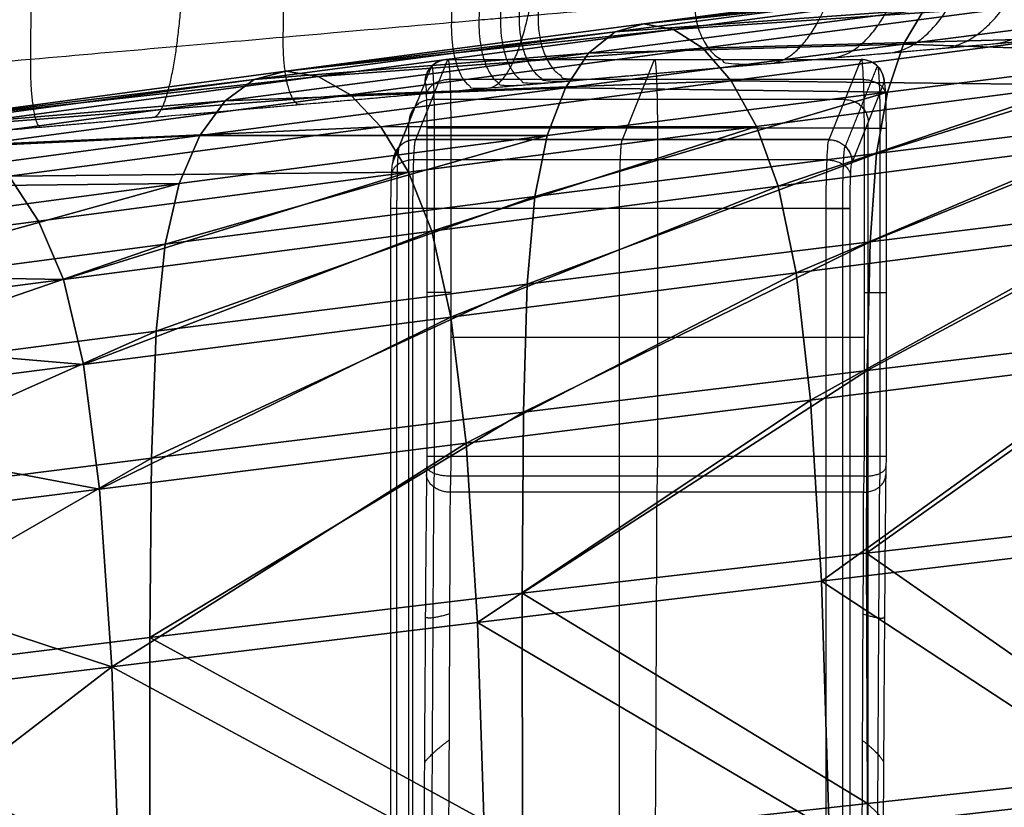
# Model space of a CAD drawing. Units: millimetres. Extents: x -218.2 to -170.4, y -121.7 to -71.6.
# Drawn here: x -188.8 to -184.5, y -78.1 to -74.6 of the extents above; entities that cross this region are included whole.
import ezdxf

# ---------------------------------------------------------------- set-up
doc = ezdxf.new("R2010")
doc.units = ezdxf.units.MM
doc.header["$MEASUREMENT"] = 0
doc.layers.add('SGABELLO$IMBOTTITO', color=7, linetype='Continuous', true_color=0x000000)
doc.layers.add('SGABELLO$LEGNO', color=7, linetype='Continuous', true_color=0x000000)

msp = doc.modelspace()

# ---------------------------------------------------------------- linework, layer by layer
at = {"layer": 'SGABELLO$LEGNO'}
for p, q in [((-187.0614, -96.6131, -12.4239), (-187.0614, -75.0773, -12.4239)), ((-186.9832, -75.1018, -14.3222), (-186.9832, -76.5315, -14.3222)), ((-185.063, -96.6131, -12.3416), (-185.063, -75.0773, -12.3416)), ((-184.9849, -75.1018, -14.2399), (-184.9849, -76.5315, -14.2399)), ((-186.1445, -96.6131, -10.3844), (-186.1445, -75.4518, -10.3844))]:
    msp.add_line(p, q, dxfattribs=at)
at = {"layer": 'SGABELLO$LEGNO', "extrusion": (0.070996, -0.146698, 0.98663)}
msp.add_arc((-199.2364, 10.7435, -16.0139), 0.1, 5.3852, 40.4895, dxfattribs=at)
at = {"layer": 'SGABELLO$LEGNO', "extrusion": (0.08441, 0.121227, 0.989029)}
msp.add_arc((110.5732, 164.3301, -38.8236), 0.1, 340.6876, 3.3937, dxfattribs=at)
at = {"layer": 'SGABELLO$LEGNO', "extrusion": (0.853877, 0.502796, -0.134504)}
msp.add_arc((30.2864, -40.7677, -195.3664), 0.0972, 354.9772, 0.3929, dxfattribs=at)
at = {"layer": 'SGABELLO$LEGNO', "extrusion": (0.858765, -0.49419, -0.135274)}
msp.add_arc((-157.2393, -30.5674, -120.0109), 0.097, 2.2418, 7.588, dxfattribs=at)
at = {"layer": 'SGABELLO$LEGNO'}
for points, weights, degree, knots in [([(-182.6408, -73.3699, -15.1393), (-182.6456, -73.5702, -15.1259), (-182.6503, -73.7706, -15.1126), (-182.6694, -74.5723, -15.0594), (-183.277, -74.6254, -16.0767), (-184.4371, -74.7269, -18.0193), (-185.5972, -74.8284, -19.9618), (-185.825, -74.8483, -20.3433), (-185.8179, -74.5477, -20.3633), (-185.8012, -73.8463, -20.4099), (-185.7845, -73.1449, -20.4565), (-185.7773, -72.8443, -20.4765), (-185.5495, -72.8244, -20.095), (-184.3894, -72.7229, -18.1525), (-183.2293, -72.6214, -16.2099), (-182.6217, -72.5682, -15.1925), (-182.6408, -73.3699, -15.1393)], [1, 1, 1, 0.707106781187, 1, 1, 1, 0.707106781186, 1, 1, 1, 0.707106781187, 1, 1, 1, 0.707106781187, 1], 2, [4.311593, 4.311593, 4.311593, 4.711472, 4.711472, 5.968139, 5.968139, 9.023065, 9.023065, 9.494315, 9.494315, 10.894195, 10.894195, 11.365445, 11.365445, 14.42037, 14.42037, 15.677038, 15.677038, 15.677038]), ([(-184.2669, -73.5122, -11.2562), (-184.2719, -73.7125, -11.2465), (-184.2768, -73.9129, -11.2368), (-184.2966, -74.7146, -11.1981), (-184.7379, -74.7532, -12.2235), (-185.5805, -74.8269, -14.1812), (-186.4232, -74.9007, -16.1389), (-186.5887, -74.9151, -16.5235), (-186.5813, -74.6145, -16.538), (-186.564, -73.9131, -16.5718), (-186.5467, -73.2116, -16.6057), (-186.5393, -72.911, -16.6202), (-186.3738, -72.8965, -16.2357), (-185.5311, -72.8228, -14.278), (-184.6885, -72.7491, -12.3202), (-184.2471, -72.7104, -11.2949), (-184.2669, -73.5122, -11.2562)], [1, 1, 1, 0.707106781187, 1, 1, 1, 0.707106781186, 1, 1, 1, 0.707106781187, 1, 1, 1, 0.707106781187, 1], 2, [4.311593, 4.311593, 4.311593, 4.711472, 4.711472, 5.968139, 5.968139, 9.023065, 9.023065, 9.494315, 9.494315, 10.894195, 10.894195, 11.365445, 11.365445, 14.42037, 14.42037, 15.677038, 15.677038, 15.677038]), ([(-184.013, -73.4899, -11.6526), (-184.018, -73.6903, -11.6422), (-184.0231, -73.8907, -11.6318), (-184.0434, -74.6925, -11.5902), (-184.5177, -74.734, -12.6215), (-185.4233, -74.8132, -14.5908), (-186.3289, -74.8924, -16.56), (-186.5067, -74.908, -16.9467), (-186.4991, -74.6073, -16.9623), (-186.4813, -73.9058, -16.9987), (-186.4636, -73.2044, -17.0351), (-186.456, -72.9037, -17.0507), (-186.2781, -72.8881, -16.6639), (-185.3725, -72.8089, -14.6947), (-184.467, -72.7297, -12.7255), (-183.9927, -72.6882, -11.6942), (-184.013, -73.4899, -11.6526)], [1, 1, 1, 0.707106781187, 1, 1, 1, 0.707106781186, 1, 1, 1, 0.707106781187, 1, 1, 1, 0.707106781187, 1], 2, [4.311593, 4.311593, 4.311593, 4.711472, 4.711472, 5.968139, 5.968139, 9.023065, 9.023065, 9.494315, 9.494315, 10.894195, 10.894195, 11.365445, 11.365445, 14.42037, 14.42037, 15.677038, 15.677038, 15.677038]), ([(-184.8247, -73.561, -10.498), (-184.8292, -73.7613, -10.4899), (-184.8338, -73.9616, -10.4818), (-184.852, -74.7632, -10.4495), (-185.22, -74.7954, -11.4567), (-185.9226, -74.8569, -13.3796), (-186.6253, -74.9184, -15.3025), (-186.7633, -74.9304, -15.6802), (-186.7565, -74.6298, -15.6923), (-186.7406, -73.9285, -15.7205), (-186.7247, -73.2272, -15.7488), (-186.7179, -72.9266, -15.7609), (-186.5799, -72.9145, -15.3832), (-185.8772, -72.8531, -13.4603), (-185.1745, -72.7916, -11.5373), (-184.8065, -72.7594, -10.5302), (-184.8247, -73.561, -10.498)], [1, 1, 1, 0.707106781187, 1, 1, 1, 0.707106781186, 1, 1, 1, 0.707106781187, 1, 1, 1, 0.707106781187, 1], 2, [4.311593, 4.311593, 4.311593, 4.711472, 4.711472, 5.968139, 5.968139, 9.023065, 9.023065, 9.494315, 9.494315, 10.894195, 10.894195, 11.365445, 11.365445, 14.42037, 14.42037, 15.677038, 15.677038, 15.677038]), ([(-184.5377, -73.5359, -10.8711), (-184.5425, -73.7362, -10.8622), (-184.5472, -73.9366, -10.8533), (-184.5663, -74.7382, -10.8178), (-184.9713, -74.7736, -11.8349), (-185.7446, -74.8413, -13.777), (-186.518, -74.909, -15.719), (-186.6699, -74.9223, -16.1004), (-186.6627, -74.6216, -16.1138), (-186.6461, -73.9202, -16.1448), (-186.6294, -73.2189, -16.1759), (-186.6222, -72.9182, -16.1892), (-186.4703, -72.905, -15.8078), (-185.697, -72.8373, -13.8658), (-184.9237, -72.7696, -11.9237), (-184.5186, -72.7342, -10.9066), (-184.5377, -73.5359, -10.8711)], [1, 1, 1, 0.707106781187, 1, 1, 1, 0.707106781186, 1, 1, 1, 0.707106781187, 1, 1, 1, 0.707106781187, 1], 2, [4.311593, 4.311593, 4.311593, 4.711472, 4.711472, 5.968139, 5.968139, 9.023065, 9.023065, 9.494315, 9.494315, 10.894195, 10.894195, 11.365445, 11.365445, 14.42037, 14.42037, 15.677038, 15.677038, 15.677038]), ([(-185.1272, -73.5874, -10.1374), (-185.1315, -73.7877, -10.1301), (-185.1358, -73.9881, -10.1228), (-185.153, -74.7895, -10.0936), (-185.4861, -74.8187, -11.0896), (-186.1221, -74.8743, -12.9913), (-186.7581, -74.93, -14.893), (-186.883, -74.9409, -15.2665), (-186.8766, -74.6403, -15.2775), (-186.8615, -73.9391, -15.303), (-186.8464, -73.2379, -15.3286), (-186.84, -72.9373, -15.3395), (-186.7151, -72.9264, -14.966), (-186.0791, -72.8707, -13.0644), (-185.4431, -72.8151, -11.1627), (-185.11, -72.7859, -10.1667), (-185.1272, -73.5874, -10.1374)], [1, 1, 1, 0.707106781187, 1, 1, 1, 0.707106781186, 1, 1, 1, 0.707106781187, 1, 1, 1, 0.707106781187, 1], 2, [4.311593, 4.311593, 4.311593, 4.711472, 4.711472, 5.968139, 5.968139, 9.023065, 9.023065, 9.494315, 9.494315, 10.894195, 10.894195, 11.365445, 11.365445, 14.42037, 14.42037, 15.677038, 15.677038, 15.677038]), ([(-186.4812, -73.7059, -8.8343), (-186.4844, -73.9061, -8.8296), (-186.4875, -74.1063, -8.8249), (-186.5002, -74.9074, -8.8061), (-186.7148, -74.9262, -9.7504), (-187.1243, -74.962, -11.5533), (-187.5339, -74.9978, -13.3562), (-187.6143, -75.0049, -13.7103), (-187.6096, -74.7045, -13.7173), (-187.5984, -74.0036, -13.7338), (-187.5873, -73.3027, -13.7503), (-187.5825, -73.0023, -13.7573), (-187.5021, -72.9952, -13.4032), (-187.0925, -72.9594, -11.6003), (-186.683, -72.9236, -9.7974), (-186.4685, -72.9048, -8.8531), (-186.4812, -73.7059, -8.8343)], [1, 1, 1, 0.707106781187, 1, 1, 1, 0.707106781186, 1, 1, 1, 0.707106781187, 1, 1, 1, 0.707106781187, 1], 2, [4.311593, 4.311593, 4.311593, 4.711472, 4.711472, 5.968139, 5.968139, 9.023065, 9.023065, 9.494315, 9.494315, 10.894195, 10.894195, 11.365445, 11.365445, 14.42037, 14.42037, 15.677038, 15.677038, 15.677038]), ([(-188.0349, -73.8418, -7.7803), (-188.0369, -74.0419, -7.7775), (-188.0389, -74.242, -7.7746), (-188.0468, -75.0427, -7.7634), (-188.1748, -75.0539, -8.6532), (-188.4192, -75.0753, -10.3519), (-188.6637, -75.0967, -12.0507), (-188.7117, -75.1009, -12.3844), (-188.7087, -74.8006, -12.3886), (-188.7017, -74.1001, -12.3984), (-188.6947, -73.3996, -12.4082), (-188.6917, -73.0993, -12.4124), (-188.6437, -73.0951, -12.0788), (-188.3993, -73.0737, -10.38), (-188.1549, -73.0523, -8.6812), (-188.0269, -73.0411, -7.7915), (-188.0349, -73.8418, -7.7803)], [1, 1, 1, 0.707106781187, 1, 1, 1, 0.707106781186, 1, 1, 1, 0.707106781187, 1, 1, 1, 0.707106781187, 1], 2, [4.311593, 4.311593, 4.311593, 4.711472, 4.711472, 5.968139, 5.968139, 9.023065, 9.023065, 9.494315, 9.494315, 10.894195, 10.894195, 11.365445, 11.365445, 14.42037, 14.42037, 15.677038, 15.677038, 15.677038]), ([(-186.9619, -74.8311, -14.1276), (-186.959, -74.8324, -14.1963), (-186.9534, -74.892, -14.3338), (-186.951, -75.0308, -14.3922), (-186.951, -75.1018, -14.3917)], [0.853553389234, 0.853553375581, 0.853553409172, 0.853553374539, 0.853553390593], 3, [0.0047253, 0.0047253, 0.0047253, 0.0047253, 0.1570757, 0.3141513, 0.3141513, 0.3141513, 0.3141513]), ([(-185.0221, -74.8311, -14.0477), (-185.0193, -74.8324, -14.1164), (-185.0136, -74.892, -14.2539), (-185.0112, -75.0308, -14.3123), (-185.0112, -75.1018, -14.3118)], [0.853553389234, 0.853553375581, 0.853553409172, 0.853553374539, 0.853553390593], 3, [0.0047253, 0.0047253, 0.0047253, 0.0047253, 0.1570757, 0.3141513, 0.3141513, 0.3141513, 0.3141513]), ([(-187.1132, -75.4518, -10.4536), (-187.1132, -75.3808, -10.4531), (-187.1108, -75.2411, -10.5119), (-187.1051, -75.1816, -10.6507), (-187.1022, -75.1811, -10.7204)], [0.853553390593, 0.853553374539, 0.853553409393, 0.853553375149, 0.853553389782], 3, [0, 0, 0, 0, 0.1570757, 0.3114035, 0.3114035, 0.3114035, 0.3114035]), ([(-185.1734, -75.4518, -10.3737), (-185.1734, -75.3808, -10.3732), (-185.171, -75.2411, -10.432), (-185.1653, -75.1816, -10.5709), (-185.1624, -75.1811, -10.6405)], [0.853553390593, 0.853553374539, 0.853553409394, 0.853553375148, 0.853553389782], 3, [0, 0, 0, 0, 0.1570756, 0.3114035, 0.3114035, 0.3114035, 0.3114035]), ([(-186.9536, -76.6639, -14.3288), (-186.9549, -76.8479, -14.2972), (-186.9572, -77.2305, -14.2402), (-186.9626, -78.2345, -14.1091), (-186.9706, -80.0071, -13.9151), (-186.9793, -82.6597, -13.7057), (-186.9819, -84.7419, -13.6413), (-186.9819, -85.8015, -13.6423)], [0.853553390594, 0.853553390601, 0.853553390595, 0.853553390594, 0.853553390591, 0.853553390597, 0.853553390587, 0.853553390604], 3, [0, 0, 0, 0, 0.190301, 0.380601, 0.963672, 1.812517, 2.661361, 2.661361, 2.661361, 2.661361]), ([(-185.0138, -76.6639, -14.2489), (-185.0151, -76.8479, -14.2173), (-185.0175, -77.2305, -14.1603), (-185.0229, -78.2345, -14.0292), (-185.0308, -80.0071, -13.8352), (-185.0395, -82.6597, -13.6258), (-185.0421, -84.7419, -13.5614), (-185.0421, -85.8015, -13.5624)], [0.853553390593, 0.853553390602, 0.853553390595, 0.853553390594, 0.853553390591, 0.853553390597, 0.853553390587, 0.853553390604], 3, [0, 0, 0, 0, 0.190301, 0.380601, 0.963672, 1.812517, 2.661361, 2.661361, 2.661361, 2.661361])]:
    msp.add_rational_spline(points, weights, degree=degree, knots=knots, dxfattribs=at)
for points, knots in [([(-185.5972, -74.8284, -19.9618), (-183.4975, -74.6447, -30.1866), (-181.3979, -74.461, -40.4108), (-177.1986, -74.0936, -60.8602), (-175.0989, -73.9099, -71.0847), (-172.9993, -73.7262, -81.3093)], [14.488167, 14.488167, 14.488167, 14.488167, 46.888457, 46.888457, 79.288747, 79.288747, 79.288747, 79.288747]), ([(-193.4236, -74.7131, -6.3713), (-192.7984, -74.6584, -6.3711), (-192.1733, -74.6038, -6.4242), (-190.9413, -74.496, -6.6356), (-190.3344, -74.4429, -6.7938), (-189.1558, -74.3398, -7.2107), (-188.5844, -74.2898, -7.4694), (-187.4933, -74.1943, -8.0799), (-186.9737, -74.1488, -8.4317), (-186.0014, -74.0638, -9.2181), (-185.5486, -74.0242, -9.6529), (-185.0326, -73.979, -10.2403), (-184.9319, -73.9702, -10.3601), (-184.7357, -73.953, -10.6036), (-184.6401, -73.9447, -10.7275), (-184.4543, -73.9284, -10.9792), (-184.3642, -73.9205, -11.107), (-184.1894, -73.9053, -11.3666), (-184.1049, -73.8979, -11.4983), (-183.3691, -73.8335, -12.6995), (-182.9022, -73.7926, -13.8832), (-182.6503, -73.7706, -15.1126)], [0, 0, 0, 0, 1.811021, 1.811021, 3.622042, 3.622042, 5.433063, 5.433063, 7.244084, 7.244084, 9.055105, 9.055105, 9.50786, 9.50786, 9.960615, 9.960615, 10.41337, 10.41337, 10.866126, 10.866126, 14.488167, 14.488167, 14.488167, 14.488167]), ([(-193.4237, -75.2131, -10.5262), (-192.8461, -75.1626, -10.526), (-192.2688, -75.1121, -10.5983), (-191.1508, -75.0143, -10.8842), (-190.6101, -74.967, -11.0978), (-189.5991, -74.8785, -11.6527), (-189.129, -74.8374, -11.9941), (-188.2884, -74.7639, -12.7831), (-187.9182, -74.7315, -13.2307), (-187.3009, -74.6775, -14.204), (-187.0541, -74.6559, -14.7296), (-186.8322, -74.6365, -15.4145), (-186.7922, -74.633, -15.5528), (-186.7208, -74.6267, -15.8318), (-186.6897, -74.624, -15.9724), (-186.6358, -74.6193, -16.2552), (-186.6085, -74.6169, -16.3965), (-186.554, -74.6121, -16.6794), (-186.5266, -74.6097, -16.8208), (-186.2791, -74.5881, -18.0941), (-186.0517, -74.5682, -19.2277), (-185.8179, -74.5477, -20.3633)], [0, 0, 0, 0, 1.811021, 1.811021, 3.622042, 3.622042, 5.433063, 5.433063, 7.244084, 7.244084, 9.055105, 9.055105, 9.50786, 9.50786, 9.960615, 9.960615, 10.41337, 10.41337, 10.866126, 10.866126, 14.488167, 14.488167, 14.488167, 14.488167]), ([(-193.4237, -75.5131, -7.1713), (-192.8078, -75.4592, -7.1704), (-192.1922, -75.4054, -7.2265), (-190.9832, -75.2996, -7.4506), (-190.3899, -75.2477, -7.6184), (-189.2456, -75.1476, -8.0595), (-188.6949, -75.0994, -8.3326), (-187.6548, -75.0084, -8.9737), (-187.1653, -74.9656, -9.3418), (-186.2642, -74.8868, -10.1589), (-185.8524, -74.8507, -10.6081), (-185.3946, -74.8107, -11.21), (-185.3058, -74.8029, -11.3324), (-185.1342, -74.7879, -11.5809), (-185.0513, -74.7806, -11.7071), (-184.8914, -74.7667, -11.9628), (-184.8135, -74.7598, -12.0923), (-184.6623, -74.7466, -12.3546), (-184.5889, -74.7402, -12.4873), (-183.9483, -74.6841, -13.6952), (-183.5267, -74.6473, -14.8656), (-183.277, -74.6254, -16.0767)], [0, 0, 0, 0, 1.811021, 1.811021, 3.622042, 3.622042, 5.433063, 5.433063, 7.244084, 7.244084, 9.055105, 9.055105, 9.50786, 9.50786, 9.960615, 9.960615, 10.41337, 10.41337, 10.866126, 10.866126, 14.488167, 14.488167, 14.488167, 14.488167]), ([(-186.9912, -74.9018, -14.1276), (-186.9912, -74.8782, -14.1281), (-186.9814, -74.8506, -14.1282), (-186.9423, -74.8116, -14.1273), (-186.9147, -74.8018, -14.1263), (-186.8912, -74.8018, -14.1252)], [0, 0, 0, 0, 0.0785399, 0.0785399, 0.1570798, 0.1570798, 0.1570798, 0.1570798]), ([(-185.0927, -74.8018, -14.0512), (-185.0692, -74.8018, -14.0503), (-185.0416, -74.8116, -14.049), (-185.0026, -74.8506, -14.0468), (-184.9929, -74.8782, -14.0458), (-184.9929, -74.9018, -14.0453)], [-0.1570798, -0.1570798, -0.1570798, -0.1570798, -0.0785399, -0.0785399, 0, 0, 0, 0]), ([(-185.0927, -74.8018, -14.0512), (-185.0896, -74.8032, -14.1274), (-185.0833, -74.8693, -14.2798), (-185.0806, -75.0231, -14.3445), (-185.0807, -75.1018, -14.344)], [0.0047253, 0.0047253, 0.0047253, 0.0047253, 0.1571043, 0.3141513, 0.3141513, 0.3141513, 0.3141513]), ([(-193.4237, -75.5131, -10.2262), (-192.8427, -75.4623, -10.2257), (-192.2621, -75.4115, -10.2963), (-191.1364, -75.313, -10.576), (-190.5914, -75.2653, -10.7851), (-189.5692, -75.1759, -11.3289), (-189.0923, -75.1342, -11.6636), (-188.235, -75.0592, -12.4379), (-187.8546, -75.0259, -12.8776), (-187.2131, -74.9698, -13.8348), (-186.952, -74.9469, -14.3524), (-186.7096, -74.9257, -15.0282), (-186.6654, -74.9219, -15.1648), (-186.5853, -74.9149, -15.4403), (-186.5496, -74.9117, -15.5792), (-186.4864, -74.9062, -15.8588), (-186.4547, -74.9034, -15.9988), (-186.3917, -74.8979, -16.2791), (-186.3602, -74.8952, -16.4194), (-186.078, -74.8705, -17.684), (-185.833, -74.849, -18.8196), (-185.5972, -74.8284, -19.9618)], [0, 0, 0, 0, 1.811021, 1.811021, 3.622042, 3.622042, 5.433063, 5.433063, 7.244084, 7.244084, 9.055105, 9.055105, 9.50786, 9.50786, 9.960615, 9.960615, 10.41337, 10.41337, 10.866126, 10.866126, 14.488167, 14.488167, 14.488167, 14.488167]), ([(-186.9912, -74.9018, -14.1276), (-186.9891, -74.9027, -14.1783), (-186.9849, -74.9468, -14.2797), (-186.9832, -75.0493, -14.3227), (-186.9832, -75.1018, -14.3222)], [0.0047253, 0.0047253, 0.0047253, 0.0047253, 0.157047, 0.3141513, 0.3141513, 0.3141513, 0.3141513]), ([(-184.9929, -74.9018, -14.0453), (-184.9908, -74.9027, -14.096), (-184.9866, -74.9468, -14.1974), (-184.9849, -75.0493, -14.2404), (-184.9849, -75.1018, -14.2399)], [0.0047253, 0.0047253, 0.0047253, 0.0047253, 0.157047, 0.3141513, 0.3141513, 0.3141513, 0.3141513]), ([(-185.2453, -75.4518, -10.3474), (-185.2453, -75.3731, -10.3468), (-185.2426, -75.2183, -10.4119), (-185.2363, -75.1524, -10.5658), (-185.2331, -75.1518, -10.643)], [0, 0, 0, 0, 0.1570756, 0.3114035, 0.3114035, 0.3114035, 0.3114035]), ([(-187.1395, -75.4518, -10.5255), (-187.1395, -75.3993, -10.5251), (-187.1378, -75.2961, -10.5685), (-187.1335, -75.2522, -10.6711), (-187.1314, -75.2518, -10.7225)], [0, 0, 0, 0, 0.1570757, 0.3114035, 0.3114035, 0.3114035, 0.3114035]), ([(-185.1412, -75.4518, -10.4432), (-185.1412, -75.3993, -10.4428), (-185.1395, -75.2961, -10.4862), (-185.1352, -75.2522, -10.5888), (-185.1331, -75.2518, -10.6402)], [0, 0, 0, 0, 0.1570756, 0.3114035, 0.3114035, 0.3114035, 0.3114035]), ([(-186.9847, -76.609, -14.2854), (-186.9867, -76.809, -14.2365), (-186.99, -77.2259, -14.1553), (-186.9969, -78.3077, -13.9886), (-187.0053, -80.1685, -13.7841), (-187.0124, -82.8208, -13.6132), (-187.014, -84.8081, -13.5729), (-187.014, -85.8015, -13.5729)], [0, 0, 0, 0, 0.190301, 0.380601, 0.963672, 1.812517, 2.661361, 2.661361, 2.661361, 2.661361]), ([(-184.9864, -76.609, -14.2031), (-184.9884, -76.809, -14.1542), (-184.9917, -77.2259, -14.073), (-184.9986, -78.3077, -13.9063), (-185.007, -80.1685, -13.7018), (-185.0141, -82.8208, -13.5309), (-185.0157, -84.8081, -13.4906), (-185.0157, -85.8015, -13.4906)], [0, 0, 0, 0, 0.190301, 0.380601, 0.963672, 1.812517, 2.661361, 2.661361, 2.661361, 2.661361])]:
    msp.add_open_spline(points, degree=3, knots=knots, dxfattribs=at)
for points, degree in [([(-187.0312, -75.1513, -10.7259), (-186.9847, -75.035, -11.8548), (-186.9382, -74.9187, -12.9838), (-186.8917, -74.8023, -14.1127)], 3), ([(-186.8917, -74.8023, -14.1127), (-185.9925, -74.8023, -14.0757), (-185.0932, -74.8023, -14.0386)], 2), ([(-186.8915, -74.8019, -14.1189), (-185.9922, -74.8019, -14.0819), (-185.093, -74.8019, -14.0449)], 2), ([(-186.8912, -74.8018, -14.1252), (-185.992, -74.8018, -14.0882), (-185.0927, -74.8018, -14.0512)], 2), ([(-186.132, -75.1513, -10.6889), (-186.0855, -75.035, -11.8178), (-186.039, -74.9187, -12.9467), (-185.9925, -74.8023, -14.0756)], 3), ([(-185.2327, -75.1513, -10.6518), (-185.1862, -75.035, -11.7808), (-185.1397, -74.9187, -12.9097), (-185.0932, -74.8023, -14.0386)], 3), ([(-187.1017, -75.1804, -10.7318), (-187.032, -75.0059, -12.4253), (-186.9622, -74.8315, -14.1187)], 2), ([(-185.1619, -75.1804, -10.6519), (-185.0922, -75.0059, -12.3454), (-185.0225, -74.8315, -14.0388)], 2), ([(-187.1307, -75.2508, -10.7403), (-187.0842, -75.1344, -11.8694), (-187.0377, -75.0181, -12.9985), (-186.9912, -74.9018, -14.1276)], 3), ([(-185.0843, -74.8896, -14.2562), (-185.9835, -74.8896, -14.2932), (-186.8828, -74.8896, -14.3302)], 2), ([(-185.1324, -75.2508, -10.658), (-185.0859, -75.1344, -11.7871), (-185.0394, -75.0181, -12.9162), (-184.9929, -74.9018, -14.0453)], 3), ([(-185.163, -74.9768, -12.3457), (-186.0622, -74.9768, -12.3827), (-186.9614, -74.9768, -12.4197)], 2), ([(-186.951, -75.1018, -14.3917), (-186.951, -75.8166, -14.3917), (-186.951, -76.5315, -14.3917)], 2), ([(-185.0807, -75.1018, -14.344), (-185.9799, -75.1018, -14.381), (-186.8791, -75.1018, -14.418)], 2), ([(-186.8791, -75.1018, -14.418), (-186.8791, -75.8166, -14.418), (-186.8791, -76.5315, -14.418)], 2), ([(-185.9799, -75.1018, -14.381), (-185.9799, -76.1033, -14.381), (-185.9799, -76.0549, -14.381), (-185.9799, -76.5315, -14.381)], 3), ([(-185.0807, -75.1018, -14.344), (-185.0807, -75.8166, -14.344), (-185.0807, -76.5315, -14.344)], 2), ([(-185.0112, -75.1018, -14.3118), (-185.0112, -75.8166, -14.3118), (-185.0112, -76.5315, -14.3118)], 2), ([(-187.0316, -75.1518, -10.7171), (-187.0314, -75.1518, -10.72), (-187.0313, -75.1516, -10.723), (-187.0312, -75.1513, -10.7259)], 3), ([(-185.2331, -75.1518, -10.643), (-186.1323, -75.1518, -10.68), (-187.0316, -75.1518, -10.7171)], 2), ([(-185.2329, -75.1516, -10.6474), (-186.1321, -75.1516, -10.6845), (-187.0314, -75.1516, -10.7215)], 2), ([(-185.2327, -75.1513, -10.6518), (-186.132, -75.1513, -10.6889), (-187.0312, -75.1513, -10.7259)], 2), ([(-185.2331, -75.1518, -10.643), (-185.233, -75.1518, -10.6459), (-185.2328, -75.1516, -10.6489), (-185.2327, -75.1513, -10.6518)], 3), ([(-187.1022, -75.1811, -10.7204), (-187.102, -75.181, -10.7242), (-187.1019, -75.1808, -10.728), (-187.1017, -75.1804, -10.7318)], 3), ([(-185.1624, -75.1811, -10.6405), (-185.1623, -75.181, -10.6443), (-185.1621, -75.1808, -10.6481), (-185.1619, -75.1804, -10.6519)], 3), ([(-185.2416, -75.2396, -10.4352), (-186.1409, -75.2396, -10.4722), (-187.0401, -75.2396, -10.5092)], 2), ([(-187.1314, -75.2518, -10.7225), (-187.1312, -75.2517, -10.7285), (-187.1309, -75.2514, -10.7344), (-187.1307, -75.2508, -10.7403)], 3), ([(-185.1331, -75.2518, -10.6402), (-185.1329, -75.2517, -10.6462), (-185.1326, -75.2514, -10.6521), (-185.1324, -75.2508, -10.658)], 3), ([(-187.1395, -96.6131, -10.5255), (-187.1395, -86.0324, -10.5255), (-187.1395, -75.4518, -10.5255)], 2), ([(-187.1132, -96.6131, -10.4536), (-187.1132, -86.0324, -10.4536), (-187.1132, -75.4518, -10.4536)], 2), ([(-185.2453, -75.4518, -10.3474), (-186.1445, -75.4518, -10.3844), (-187.0437, -75.4518, -10.4214)], 2), ([(-187.0437, -96.6131, -10.4214), (-187.0437, -86.0324, -10.4214), (-187.0437, -75.4518, -10.4214)], 2), ([(-185.2453, -96.6131, -10.3474), (-185.2453, -86.0324, -10.3474), (-185.2453, -75.4518, -10.3474)], 2), ([(-185.1734, -96.6131, -10.3737), (-185.1734, -86.0324, -10.3737), (-185.1734, -75.4518, -10.3737)], 2), ([(-185.1412, -96.6131, -10.4432), (-185.1412, -86.0324, -10.4432), (-185.1412, -75.4518, -10.4432)], 2), ([(-185.0807, -76.0135, -14.344), (-185.9799, -76.0135, -14.381), (-186.8791, -76.0135, -14.418)], 2), ([(-186.9832, -76.5315, -14.3222), (-186.9832, -76.5611, -14.3224), (-186.9837, -76.5904, -14.3085), (-186.9847, -76.609, -14.2854)], 3), ([(-185.0807, -76.5315, -14.344), (-185.9799, -76.5315, -14.381), (-186.8791, -76.5315, -14.418)], 2), ([(-184.9849, -76.5315, -14.2399), (-184.9849, -76.5611, -14.2401), (-184.9854, -76.5904, -14.2262), (-184.9864, -76.609, -14.2031)], 3), ([(-185.0815, -76.6173, -14.3246), (-185.9807, -76.6173, -14.3617), (-186.8799, -76.6173, -14.3987)], 2), ([(-186.8822, -76.6866, -14.3444), (-186.8916, -79.1016, -14.1145), (-186.91, -82.2574, -13.6687), (-186.91, -85.8015, -13.6687)], 3), ([(-185.0837, -76.6866, -14.2703), (-185.9829, -76.6866, -14.3073), (-186.8822, -76.6866, -14.3444)], 2), ([(-185.9829, -76.6866, -14.3073), (-185.9924, -79.1016, -14.0775), (-186.0108, -82.2574, -13.6316), (-186.0108, -85.8015, -13.6316)], 3), ([(-185.0837, -76.6866, -14.2703), (-185.0932, -79.1016, -14.0404), (-185.1115, -82.2574, -13.5946), (-185.1115, -85.8015, -13.5946)], 3)]:
    msp.add_open_spline(points, degree=degree, dxfattribs=at)
for points, weights, degree in [([(-186.8917, -74.8023, -14.1127), (-186.9916, -74.8023, -14.1171), (-186.9912, -74.9018, -14.1276)], [1, 0.707106781186, 1], 2), ([(-186.8912, -74.8018, -14.1252), (-186.8915, -74.8017, -14.119), (-186.8917, -74.8023, -14.1127)], [1, 0.998026790305, 1], 2), ([(-186.8912, -74.8018, -14.1252), (-186.8841, -74.8058, -14.2979), (-186.8791, -74.9296, -14.418), (-186.8791, -75.1018, -14.418)], [0.990638815792, 0.804789380145, 0.807909774881, 1], 3), ([(-185.995, -74.8023, -14.0757), (-185.9947, -74.8017, -14.082), (-185.9945, -74.8018, -14.0883)], [1, 0.998026790305, 1], 2), ([(-185.992, -74.8018, -14.0882), (-185.9849, -74.8058, -14.2609), (-185.9799, -74.9296, -14.381), (-185.9799, -75.1018, -14.381)], [0.990638815077, 0.804789380153, 0.807909775128, 1], 3), ([(-185.0932, -74.8023, -14.0386), (-185.093, -74.8017, -14.0449), (-185.0927, -74.8018, -14.0512)], [1, 0.998026790306, 1], 2), ([(-184.9929, -74.9018, -14.0453), (-184.9933, -74.8023, -14.0348), (-185.0932, -74.8023, -14.0386)], [1, 0.707106781187, 1], 2), ([(-186.8828, -74.8896, -14.3303), (-186.9827, -74.8896, -14.3344), (-186.9856, -74.9603, -14.2638)], [1, 0.70710678424, 1], 2), ([(-185.0843, -74.8896, -14.2562), (-184.9844, -74.8896, -14.2521), (-184.9873, -74.9603, -14.1815)], [1, 0.70710678424, 1], 2), ([(-186.9614, -74.9768, -12.4197), (-187.0614, -74.9768, -12.4239), (-187.0609, -75.0762, -12.4341)], [1, 0.707106781187, 1], 2), ([(-185.163, -74.9768, -12.3457), (-185.063, -74.9768, -12.3416), (-185.0626, -75.0762, -12.3518)], [1, 0.707106781187, 1], 2), ([(-186.8791, -75.1018, -14.418), (-186.9791, -75.1018, -14.4222), (-186.9832, -75.1018, -14.3222)], [1, 0.707106781186, 1], 2), ([(-185.0807, -75.1018, -14.344), (-184.9808, -75.1018, -14.3399), (-184.9849, -75.1018, -14.2399)], [1, 0.707106781186, 1], 2), ([(-187.0316, -75.1518, -10.7171), (-187.1315, -75.1518, -10.7212), (-187.1314, -75.2518, -10.7225)], [1, 0.707106779563, 1], 2), ([(-187.0314, -75.1516, -10.7215), (-187.1313, -75.1516, -10.7256), (-187.131, -75.2515, -10.7314)], [1, 0.707106781187, 1], 2), ([(-187.0312, -75.1513, -10.7259), (-187.1311, -75.1513, -10.73), (-187.1307, -75.2508, -10.7403)], [1, 0.707106781186, 1], 2), ([(-187.0437, -75.4518, -10.4214), (-187.0437, -75.2781, -10.4214), (-187.0387, -75.1542, -10.5432), (-187.0316, -75.1518, -10.7171)], [1, 0.806631361511, 0.804756215954, 0.994374563329], 3), ([(-186.1445, -75.4518, -10.3844), (-186.1445, -75.2781, -10.3844), (-186.1395, -75.1542, -10.5062), (-186.1323, -75.1518, -10.68)], [1, 0.806631361498, 0.804756215953, 0.994374563367], 3), ([(-186.1348, -75.1518, -10.6801), (-186.1346, -75.1517, -10.6846), (-186.1344, -75.1513, -10.689)], [1, 0.999013882327, 1], 2), ([(-185.2331, -75.1518, -10.643), (-185.1332, -75.1518, -10.6389), (-185.1331, -75.2518, -10.6402)], [1, 0.707106779563, 1], 2), ([(-185.2329, -75.1516, -10.6474), (-185.133, -75.1516, -10.6433), (-185.1327, -75.2515, -10.6491)], [1, 0.707106781186, 1], 2), ([(-185.2327, -75.1513, -10.6518), (-185.1328, -75.1513, -10.6477), (-185.1324, -75.2508, -10.658)], [1, 0.707106781187, 1], 2), ([(-187.0401, -75.2396, -10.5092), (-187.14, -75.2396, -10.5133), (-187.1371, -75.3103, -10.5839)], [1, 0.70710678424, 1], 2), ([(-185.2416, -75.2396, -10.4351), (-185.1417, -75.2396, -10.431), (-185.1388, -75.3103, -10.5017)], [1, 0.70710678424, 1], 2), ([(-187.0437, -75.4518, -10.4214), (-187.1436, -75.4518, -10.4255), (-187.1395, -75.4518, -10.5255)], [1, 0.707106781187, 1], 2), ([(-185.1412, -75.4518, -10.4432), (-185.1453, -75.4518, -10.3433), (-185.2453, -75.4518, -10.3474)], [1, 0.707106781186, 1], 2), ([(-185.2453, -75.4518, -10.3474), (-185.1453, -75.4518, -10.3433), (-185.1412, -75.4518, -10.4432)], [1, 0.707106781186, 1], 2), ([(-186.8791, -75.8166, -14.418), (-186.9791, -75.8166, -14.4222), (-186.9832, -75.8166, -14.3222)], [1, 0.707106781187, 1], 2), ([(-185.0807, -75.8166, -14.344), (-184.9808, -75.8166, -14.3399), (-184.9849, -75.8166, -14.2399)], [1, 0.707106781186, 1], 2), ([(-186.8791, -76.5315, -14.418), (-186.9791, -76.5315, -14.4222), (-186.9832, -76.5315, -14.3222)], [1, 0.707106781186, 1], 2), ([(-186.951, -76.5315, -14.3917), (-186.951, -76.5821, -14.392), (-186.952, -76.6321, -14.3682), (-186.9536, -76.6639, -14.3288)], [0.853553390593, 0.853553390513, 0.853553390513, 0.853553390594], 3), ([(-186.8791, -76.5315, -14.418), (-186.8791, -76.5927, -14.418), (-186.8802, -76.6479, -14.3918), (-186.8822, -76.6866, -14.3444)], [1, 0.935412938444, 0.935412938444, 1], 3), ([(-185.9799, -76.5315, -14.381), (-185.9799, -76.5927, -14.381), (-185.981, -76.6479, -14.3548), (-185.9829, -76.6866, -14.3073)], [1, 0.935412938444, 0.935412938444, 1], 3), ([(-185.0807, -76.5315, -14.344), (-185.0807, -76.5927, -14.344), (-185.0817, -76.6479, -14.3177), (-185.0837, -76.6866, -14.2703)], [1, 0.935412938444, 0.935412938444, 1], 3), ([(-184.9849, -76.5315, -14.2399), (-184.9808, -76.5315, -14.3399), (-185.0807, -76.5315, -14.344)], [1, 0.707106781186, 1], 2), ([(-185.0112, -76.5315, -14.3118), (-185.0112, -76.5821, -14.3121), (-185.0122, -76.6321, -14.2883), (-185.0138, -76.6639, -14.2489)], [0.853553390593, 0.853553390513, 0.853553390513, 0.853553390593], 3), ([(-186.8822, -76.6866, -14.3444), (-186.9821, -76.6866, -14.3485), (-186.9847, -76.609, -14.2854)], [1, 0.707106781187, 1], 2), ([(-186.8799, -76.6173, -14.3986), (-186.9799, -76.6173, -14.4028), (-186.9836, -76.5744, -14.3125)], [1, 0.707106781066, 1], 2), ([(-185.0837, -76.6866, -14.2703), (-184.9838, -76.6866, -14.2662), (-184.9864, -76.609, -14.2031)], [1, 0.707106781186, 1], 2), ([(-185.0815, -76.6173, -14.3246), (-184.9816, -76.6173, -14.3205), (-184.9853, -76.5744, -14.2302)], [1, 0.707106781066, 1], 2), ([(-186.8843, -77.2159, -14.292), (-186.9856, -77.2507, -14.264), (-186.9899, -77.2285, -14.1591)], [1, 0.707106781193, 1], 2), ([(-185.0859, -77.2159, -14.2179), (-184.9873, -77.2507, -14.1817), (-184.9916, -77.2285, -14.0768)], [1, 0.707106781194, 1], 2), ([(-186.8867, -77.7671, -14.2344), (-186.9887, -77.8421, -14.1869), (-186.994, -77.8679, -14.0587)], [1, 0.707106781189, 1], 2), ([(-185.0882, -77.7671, -14.1604), (-184.9904, -77.8421, -14.1046), (-184.9957, -77.8679, -13.9764)], [1, 0.707106781189, 1], 2)]:
    msp.add_rational_spline(points, weights, degree=degree, dxfattribs=at)

# ---------------------------------------------------------------- meshes
at = {"layer": 'SGABELLO$IMBOTTITO'}
mesh = msp.add_polyface(dxfattribs=at)
corners = [(-184.1532, -74.9124, -9.5541), (-182.903, -74.7494, -9.4993), (-184.0658, -75.1741, -9.8699), (-184.0658, -75.1741, -9.8699), (-182.8219, -75.013, -9.8159), (-183.9928, -75.5546, -10.1063), (-182.7536, -75.396, -10.0528), (-183.9338, -76.113, -10.2746), (-182.6979, -75.9585, -10.2216), (-183.8883, -76.9086, -10.3863), (-185.4542, -75.3543, -9.93), (-185.3761, -75.7317, -10.1658), (-185.3134, -76.2856, -10.3337), (-185.2657, -77.0745, -10.4451), (-183.8562, -78.0007, -10.4527), (-184.9083, -74.7359, -6.0697), (-183.65, -74.7771, -5.5968), (-183.5876, -74.5675, -6.006), (-184.979, -74.9449, -5.6615), (-184.8187, -74.585, -6.5455), (-183.5076, -74.4164, -6.4831), (-184.715, -74.4926, -7.0664), (-183.4145, -74.3241, -7.0053), (-184.602, -74.4587, -7.6097), (-183.3126, -74.2907, -7.55), (-184.2553, -74.7102, -9.1476), (-182.997, -74.5456, -9.0918), (-184.3674, -74.5673, -8.6729), (-183.0994, -74.4013, -8.6159), (-184.4845, -74.4835, -8.1528), (-183.2061, -74.3164, -8.0944), (-185.0694, -76.9523, -4.8196), (-183.718, -77.8965, -4.6845), (-183.7229, -76.7974, -4.753), (-185.0261, -75.2118, -5.3435), (-183.6905, -75.0452, -5.278), (-185.0539, -75.596, -5.1047), (-183.6905, -75.0452, -5.278), (-185.0261, -75.2118, -5.3435), (-183.7133, -75.4314, -5.0386), (-183.6905, -75.0452, -5.278), (-185.0668, -76.1564, -4.9338), (-183.7227, -75.9956, -4.8673), (-182.5614, -75.8566, -4.81), (-182.5594, -76.6635, -4.6957)]
mesh.append_faces([[corners[k] for k in face] for face in [(0, 1, 2, 2), (3, 4, 5, 5), (5, 6, 7, 7), (7, 8, 9, 9), (10, 0, 2, 2), (11, 3, 5, 5), (12, 5, 7, 7), (13, 7, 9, 9), (9, 14, 13, 13), (15, 16, 17, 17), (18, 16, 15, 15), (19, 17, 20, 20), (15, 17, 19, 19), (21, 20, 22, 22), (19, 20, 21, 21), (23, 22, 24, 24), (21, 22, 23, 23), (25, 1, 0, 0), (26, 1, 25, 25), (27, 26, 25, 25), (28, 26, 27, 27), (29, 28, 27, 27), (30, 28, 29, 29), (23, 30, 29, 29), (24, 30, 23, 23), (31, 32, 33, 33), (34, 16, 18, 18), (35, 16, 34, 34), (36, 37, 38, 38), (39, 40, 36, 36), (41, 39, 36, 36), (42, 39, 41, 41), (33, 42, 31, 31), (43, 39, 42, 42), (44, 42, 33, 33)]])
mesh = msp.add_polyface(dxfattribs=at)
corners = [(-185.5484, -75.0947, -9.6151), (-184.1532, -74.9124, -9.5541), (-185.4542, -75.3543, -9.93), (-185.4542, -75.3543, -9.93), (-184.0658, -75.1741, -9.8699), (-185.3761, -75.7317, -10.1658), (-183.9928, -75.5546, -10.1063), (-185.3134, -76.2856, -10.3337), (-183.9338, -76.113, -10.2746), (-185.2657, -77.0745, -10.4451), (-186.9622, -75.5505, -9.9952), (-186.879, -75.9245, -10.2304), (-186.8127, -76.4733, -10.3979), (-186.7625, -77.2549, -10.509), (-186.3794, -74.9252, -6.1398), (-184.979, -74.9449, -5.6615), (-184.9083, -74.7359, -6.0697), (-186.4592, -75.1336, -5.7327), (-186.2794, -74.7745, -6.6144), (-184.8187, -74.585, -6.5455), (-186.1643, -74.6817, -7.1339), (-184.715, -74.4926, -7.0664), (-186.0394, -74.6471, -7.6758), (-184.602, -74.4587, -7.6097), (-185.6593, -74.8945, -9.2096), (-184.2553, -74.7102, -9.1476), (-187.1832, -75.0955, -9.2765), (-185.7816, -74.7533, -8.7362), (-184.3674, -74.5673, -8.6729), (-185.9101, -74.6709, -8.2174), (-184.4845, -74.4835, -8.1528), (-186.5132, -75.3995, -5.4157), (-185.0261, -75.2118, -5.3435), (-186.5464, -75.7813, -5.1775), (-185.0261, -75.2118, -5.3435), (-186.5132, -75.3995, -5.4157), (-185.0539, -75.596, -5.1047), (-185.0261, -75.2118, -5.3435), (-186.5631, -76.3376, -5.007), (-185.0668, -76.1564, -4.9338), (-185.0694, -76.9523, -4.8196), (-183.7227, -75.9956, -4.8673), (-186.5683, -77.1269, -4.893)]
mesh.append_faces([[corners[k] for k in face] for face in [(0, 1, 2, 2), (3, 4, 5, 5), (5, 6, 7, 7), (7, 8, 9, 9), (10, 0, 2, 2), (11, 3, 5, 5), (12, 5, 7, 7), (13, 7, 9, 9), (12, 7, 13, 13), (14, 15, 16, 16), (17, 15, 14, 14), (18, 16, 19, 19), (14, 16, 18, 18), (20, 19, 21, 21), (18, 19, 20, 20), (22, 21, 23, 23), (20, 21, 22, 22), (24, 1, 0, 0), (25, 1, 24, 24), (24, 0, 26, 26), (27, 25, 24, 24), (28, 25, 27, 27), (29, 28, 27, 27), (30, 28, 29, 29), (22, 30, 29, 29), (23, 30, 22, 22), (31, 15, 17, 17), (32, 15, 31, 31), (33, 34, 35, 35), (36, 37, 33, 33), (38, 36, 33, 33), (39, 36, 38, 38), (40, 41, 39, 39), (42, 39, 38, 38), (40, 39, 42, 42)]])
mesh = msp.add_polyface(dxfattribs=at)
corners = [(-187.0633, -75.2934, -9.681), (-185.5484, -75.0947, -9.6151), (-186.9622, -75.5505, -9.9952), (-186.9622, -75.5505, -9.9952), (-185.4542, -75.3543, -9.93), (-186.879, -75.9245, -10.2304), (-185.3761, -75.7317, -10.1658), (-186.8127, -76.4733, -10.3979), (-188.5652, -75.7597, -10.0641), (-188.477, -76.1299, -10.2988), (-188.5652, -75.7597, -10.0641), (-188.4073, -76.6733, -10.466), (-188.3548, -77.4469, -10.5769), (-186.7625, -77.2549, -10.509), (-187.9718, -75.1336, -6.2144), (-186.4592, -75.1336, -5.7327), (-186.3794, -74.9252, -6.1398), (-188.0607, -75.3416, -5.8084), (-187.8611, -74.9827, -6.6877), (-186.2794, -74.7745, -6.6144), (-187.7344, -74.8893, -7.2059), (-186.1643, -74.6817, -7.1339), (-187.5974, -74.8536, -7.7464), (-186.0394, -74.6471, -7.6758), (-189.2487, -75.0758, -7.8198), (-187.1832, -75.0955, -9.2765), (-188.8015, -75.3106, -9.3468), (-187.316, -74.9564, -8.8042), (-185.6593, -74.8945, -9.2096), (-185.7816, -74.7533, -8.7362), (-188.9445, -75.1742, -8.8755), (-187.456, -74.8759, -8.2867), (-185.9101, -74.6709, -8.2174), (-188.1219, -75.6064, -5.4922), (-186.5132, -75.3995, -5.4157), (-188.1605, -75.9859, -5.2548), (-186.5132, -75.3995, -5.4157), (-188.1219, -75.6064, -5.4922), (-186.5464, -75.7813, -5.1775), (-186.5132, -75.3995, -5.4157), (-188.1812, -76.5378, -5.0848), (-186.5631, -76.3376, -5.007), (-188.1888, -77.3199, -4.9711), (-186.5683, -77.1269, -4.893)]
mesh.append_faces([[corners[k] for k in face] for face in [(0, 1, 2, 2), (3, 4, 5, 5), (5, 6, 7, 7), (8, 0, 2, 2), (9, 3, 5, 5), (10, 3, 9, 9), (11, 5, 7, 7), (9, 5, 11, 11), (12, 7, 13, 13), (11, 7, 12, 12), (14, 15, 16, 16), (17, 15, 14, 14), (18, 16, 19, 19), (14, 16, 18, 18), (20, 19, 21, 21), (18, 19, 20, 20), (22, 21, 23, 23), (20, 21, 22, 22), (24, 20, 22, 22), (25, 1, 0, 0), (25, 0, 26, 26), (27, 28, 25, 25), (29, 28, 27, 27), (27, 25, 30, 30), (31, 29, 27, 27), (32, 29, 31, 31), (22, 32, 31, 31), (23, 32, 22, 22), (33, 15, 17, 17), (34, 15, 33, 33), (35, 36, 37, 37), (38, 39, 35, 35), (40, 38, 35, 35), (41, 38, 40, 40), (42, 41, 40, 40), (43, 41, 42, 42)]])
mesh = msp.add_polyface(dxfattribs=at)
corners = [(-188.673, -75.5057, -9.7505), (-187.0633, -75.2934, -9.681), (-188.5652, -75.7597, -10.0641), (-190.3523, -75.7285, -9.8224), (-190.2385, -75.9791, -10.1355), (-188.5652, -75.7597, -10.0641), (-188.477, -76.1299, -10.2988), (-190.2385, -75.9791, -10.1355), (-188.5652, -75.7597, -10.0641), (-190.1458, -76.345, -10.37), (-188.4073, -76.6733, -10.466), (-190.0729, -76.8824, -10.537), (-188.3548, -77.4469, -10.5769), (-188.8015, -75.3106, -9.3468), (-190.4887, -75.5369, -9.4192), (-188.9445, -75.1742, -8.8755), (-190.6409, -75.4038, -8.9485), (-189.0956, -75.096, -8.359), (-190.8021, -75.3288, -8.4327), (-189.2487, -75.0758, -7.8198), (-189.3973, -75.1132, -7.2805), (-191.2732, -75.4473, -6.8395), (-189.5353, -75.2077, -6.7634), (-191.125, -75.351, -7.3557), (-189.6562, -75.3591, -6.2912), (-188.0607, -75.3416, -5.8084), (-187.9718, -75.1336, -6.2144), (-189.754, -75.567, -5.8862), (-187.8611, -74.9827, -6.6877), (-187.7344, -74.8893, -7.2059), (-187.1832, -75.0955, -9.2765), (-187.316, -74.9564, -8.8042), (-187.456, -74.8759, -8.2867), (-187.5974, -74.8536, -7.7464), (-189.8222, -75.831, -5.5709), (-188.1219, -75.6064, -5.4922), (-189.8659, -76.2082, -5.3342), (-188.1219, -75.6064, -5.4922), (-189.8222, -75.831, -5.5709), (-188.1605, -75.9859, -5.2548), (-188.1219, -75.6064, -5.4922), (-189.8903, -76.7555, -5.1649), (-188.1812, -76.5378, -5.0848), (-189.9005, -77.5301, -5.0517), (-188.1888, -77.3199, -4.9711)]
mesh.append_faces([[corners[k] for k in face] for face in [(0, 1, 2, 2), (2, 3, 0, 0), (4, 3, 5, 5), (6, 7, 8, 8), (9, 7, 6, 6), (10, 9, 6, 6), (11, 9, 10, 10), (12, 11, 10, 10), (0, 3, 13, 13), (13, 14, 15, 15), (15, 16, 17, 17), (17, 18, 19, 19), (20, 21, 22, 22), (19, 23, 20, 20), (24, 25, 26, 26), (27, 25, 24, 24), (22, 26, 28, 28), (24, 26, 22, 22), (20, 28, 29, 29), (22, 28, 20, 20), (20, 29, 19, 19), (13, 1, 0, 0), (15, 30, 13, 13), (17, 31, 15, 15), (32, 31, 17, 17), (19, 32, 17, 17), (33, 32, 19, 19), (34, 25, 27, 27), (35, 25, 34, 34), (36, 37, 38, 38), (39, 40, 36, 36), (41, 39, 36, 36), (42, 39, 41, 41), (43, 42, 41, 41), (44, 42, 43, 43)]])
mesh = msp.add_polyface(dxfattribs=at)
corners = [(-183.8301, -81.3111, -10.4952), (-182.6042, -83.5544, -10.4416), (-183.8355, -83.6479, -10.494), (-182.5987, -81.198, -10.4428), (-185.205, -81.4373, -10.5537), (-183.8369, -79.4484, -10.4852), (-182.6052, -79.32, -10.4328), (-185.2121, -79.5918, -10.5438), (-183.8562, -78.0007, -10.4527), (-182.6238, -77.8606, -10.4002), (-185.2321, -78.1571, -10.5114), (-183.8883, -76.9086, -10.3863), (-185.0588, -81.344, -4.7053), (-183.7152, -83.5757, -4.6417), (-183.7099, -81.226, -4.64), (-185.0609, -79.4869, -4.7165), (-183.7122, -79.3528, -4.6506), (-185.0659, -78.0427, -4.7509), (-183.718, -77.8965, -4.6845), (-182.5444, -81.1239, -4.5844), (-182.5497, -83.4915, -4.5873), (-181.5419, -81.0449, -4.5378), (-181.547, -83.4273, -4.5421), (-182.5469, -79.2369, -4.5941), (-181.5448, -79.1464, -4.5464), (-182.5533, -77.7702, -4.6275), (-181.5516, -77.6712, -4.579), (-182.5594, -76.6635, -4.6957), (-181.5584, -76.5586, -4.6467), (-181.5347, -81.1003, -10.3974), (-181.5403, -83.4736, -10.3963), (-181.5409, -79.209, -10.3874), (-181.559, -77.7396, -10.3548), (-180.6196, -81.0243, -10.3585), (-180.6258, -79.1221, -10.3485), (-180.6432, -77.6445, -10.3158)]
mesh.append_faces([[corners[k] for k in face] for face in [(0, 1, 2, 2), (3, 1, 0, 0), (0, 2, 4, 4), (5, 3, 0, 0), (6, 3, 5, 5), (5, 0, 7, 7), (8, 6, 5, 5), (9, 6, 8, 8), (8, 5, 10, 10), (11, 9, 8, 8), (12, 13, 14, 14), (15, 14, 16, 16), (17, 16, 18, 18), (19, 13, 20, 20), (14, 13, 19, 19), (21, 20, 22, 22), (19, 20, 21, 21), (23, 14, 19, 19), (16, 14, 23, 23), (24, 19, 21, 21), (23, 19, 24, 24), (25, 16, 23, 23), (18, 16, 25, 25), (26, 23, 24, 24), (25, 23, 26, 26), (27, 18, 25, 25), (28, 25, 26, 26), (29, 1, 3, 3), (30, 1, 29, 29), (31, 3, 6, 6), (29, 3, 31, 31), (32, 6, 9, 9), (31, 6, 32, 32), (33, 30, 29, 29), (34, 29, 31, 31), (35, 31, 32, 32)]])
mesh = msp.add_polyface(dxfattribs=at)
corners = [(-188.3184, -78.5079, -10.6429), (-186.7068, -79.7476, -10.6075), (-188.297, -79.9135, -10.6752), (-188.3548, -77.4469, -10.5769), (-186.7275, -78.327, -10.5751), (-193.4236, -79.0889, -10.8601), (-195.1561, -79.2863, -10.9338), (-193.463, -78.0641, -10.7942), (-191.6905, -78.8916, -10.7864), (-193.4006, -80.4458, -10.8925), (-191.7292, -77.8544, -10.7205), (-189.9807, -78.697, -10.7137), (-191.6679, -80.265, -10.8187), (-189.9587, -80.0868, -10.7459), (-190.0184, -77.6477, -10.6478), (-195.254, -77.5361, -10.7564), (-193.5205, -77.3168, -10.6833), (-191.7854, -77.0979, -10.6098), (-190.0729, -76.8824, -10.537), (-193.4601, -77.2377, -5.3229), (-195.2596, -77.4993, -5.3963), (-193.474, -77.9961, -5.2113), (-191.6724, -77.7559, -5.1325), (-191.6601, -76.9893, -5.245), (-189.9005, -77.5301, -5.0517), (-193.4769, -79.0302, -5.1445), (-193.4739, -80.3954, -5.1113), (-191.6745, -78.8025, -5.0649), (-191.6716, -80.1854, -5.031), (-189.9014, -78.5887, -4.9836), (-195.2777, -79.2707, -5.2201), (-188.1884, -78.39, -4.9026), (-186.5663, -78.2076, -4.8243), (-188.1888, -77.3199, -4.9711), (-188.1848, -79.8058, -4.868), (-189.8983, -79.9886, -4.9491)]
mesh.append_faces([[corners[k] for k in face] for face in [(0, 1, 2, 2), (3, 4, 0, 0), (5, 6, 7, 7), (8, 9, 5, 5), (10, 5, 7, 7), (8, 5, 10, 10), (11, 12, 8, 8), (13, 12, 11, 11), (14, 8, 10, 10), (11, 8, 14, 14), (0, 13, 11, 11), (2, 13, 0, 0), (3, 11, 14, 14), (0, 11, 3, 3), (7, 15, 16, 16), (10, 16, 17, 17), (7, 16, 10, 10), (10, 17, 14, 14), (14, 18, 3, 3), (19, 20, 21, 21), (22, 19, 21, 21), (23, 19, 22, 22), (24, 23, 22, 22), (25, 26, 27, 27), (27, 28, 29, 29), (21, 30, 25, 25), (22, 25, 27, 27), (21, 25, 22, 22), (24, 27, 29, 29), (22, 27, 24, 24), (31, 32, 33, 33), (29, 34, 31, 31), (35, 34, 29, 29), (24, 31, 33, 33), (29, 31, 24, 24)]])
mesh = msp.add_polyface(dxfattribs=at)
corners = [(-185.205, -81.4373, -10.5537), (-183.8355, -83.6479, -10.494), (-185.2103, -83.7522, -10.5526), (-186.6994, -81.5746, -10.6174), (-186.7045, -83.8657, -10.6162), (-188.2893, -81.7206, -10.6851), (-185.2121, -79.5918, -10.5438), (-183.8301, -81.3111, -10.4952), (-186.7068, -79.7476, -10.6075), (-188.297, -79.9135, -10.6752), (-185.2321, -78.1571, -10.5114), (-183.8369, -79.4484, -10.4852), (-186.7275, -78.327, -10.5751), (-188.3184, -78.5079, -10.6429), (-185.2657, -77.0745, -10.4451), (-183.8562, -78.0007, -10.4527), (-186.7625, -77.2549, -10.509), (-188.3548, -77.4469, -10.5769), (-185.064, -83.6732, -4.706), (-183.7152, -83.5757, -4.6417), (-185.0588, -81.344, -4.7053), (-183.7099, -81.226, -4.64), (-185.0609, -79.4869, -4.7165), (-183.7122, -79.3528, -4.6506), (-185.0659, -78.0427, -4.7509), (-183.718, -77.8965, -4.6845), (-185.0694, -76.9523, -4.8196), (-186.5602, -81.4774, -4.778), (-186.5651, -83.7834, -4.7781), (-186.5621, -79.6383, -4.7897), (-186.5663, -78.2076, -4.8243), (-186.5683, -77.1269, -4.893), (-188.1829, -81.6252, -4.8561), (-188.1875, -83.9058, -4.8558), (-188.1848, -79.8058, -4.868), (-188.1884, -78.39, -4.9026), (-188.1888, -77.3199, -4.9711)]
mesh.append_faces([[corners[k] for k in face] for face in [(0, 1, 2, 2), (3, 2, 4, 4), (0, 2, 3, 3), (3, 4, 5, 5), (6, 7, 0, 0), (8, 0, 3, 3), (6, 0, 8, 8), (8, 3, 9, 9), (10, 11, 6, 6), (12, 6, 8, 8), (10, 6, 12, 12), (12, 8, 13, 13), (14, 15, 10, 10), (16, 10, 12, 12), (14, 10, 16, 16), (16, 12, 17, 17), (18, 19, 20, 20), (20, 21, 22, 22), (22, 23, 24, 24), (24, 25, 26, 26), (27, 18, 20, 20), (28, 18, 27, 27), (29, 20, 22, 22), (27, 20, 29, 29), (30, 22, 24, 24), (29, 22, 30, 30), (31, 24, 26, 26), (30, 24, 31, 31), (32, 28, 27, 27), (33, 28, 32, 32), (34, 27, 29, 29), (32, 27, 34, 34), (35, 29, 30, 30), (34, 29, 35, 35), (36, 30, 31, 31)]])

doc.saveas('drawing.dxf')
